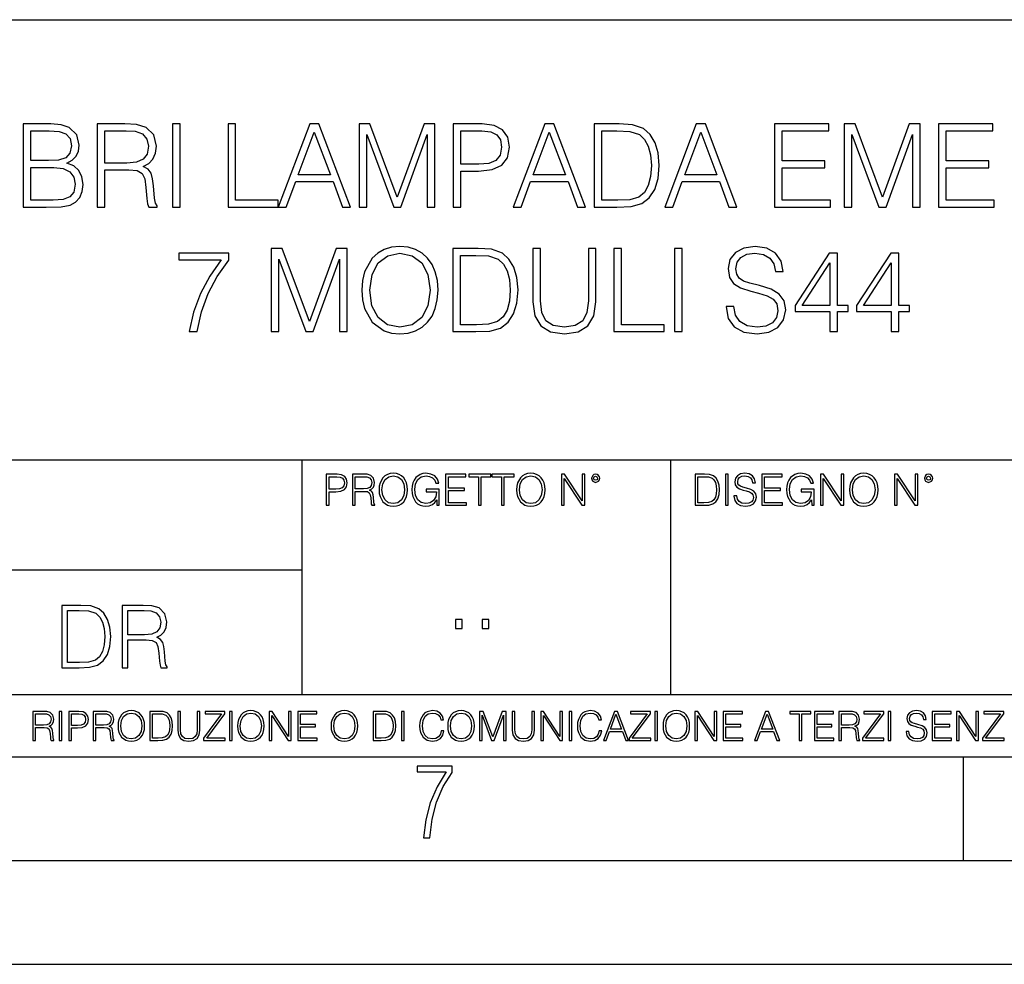
# Model space of a CAD drawing. Extents: x 0 to 420, y 0 to 297.
# Drawn here: x 316 to 364, y 0 to 46 of the extents above; entities that cross this region are included whole.
import ezdxf

# ---------------------------------------------------------------- set-up
doc = ezdxf.new("R2010")
doc.units = 0
doc.layers.get('0').update_dxf_attribs({"linetype": 'CONTINUOUS'})

msp = doc.modelspace()

# ---------------------------------------------------------------- linework, layer by layer
at = {"color": 7}
for p, q in [((234.999802, 45.500252), (410, 45.500252)), ((254.999802, 24.300249), (410, 24.300249)), ((329.999786, 13.00025), (329.999786, 24.300249)), ((347.77301, 13.00025), (347.77301, 24.300249)), ((234.999802, 19.00025), (329.999786, 19.00025)), ((234.999802, 13.00025), (410, 13.00025)), ((25.000401, 9.99976), (410, 9.99976)), ((234.999802, 10.00025), (410, 10.00025)), ((361.875, 4.99976), (361.875, 9.99976)), ((267.5, 4.99976), (415, 4.99976)), ((0, 0), (420, 0)), ((0, 0), (420, 0))]:
    msp.add_line(p, q, dxfattribs=at)
for points in [[(316.565491, 36.476517), (317.672577, 36.476517), (318.390228, 36.487644), (318.824158, 36.565529), (319.085632, 36.715736), (319.285919, 36.943832), (319.408325, 37.221996), (319.45282, 37.555794), (319.397186, 37.928532), (319.241425, 38.234512), (318.996643, 38.457047), (318.67395, 38.590565), (318.924316, 38.729645), (319.113464, 38.929924), (319.224731, 39.169144), (319.269226, 39.452873), (319.141296, 39.959133), (318.785217, 40.315182), (318.395813, 40.443138), (317.889526, 40.476517), (316.565491, 40.476517)], [(320.125977, 36.476517), (320.493164, 36.476517), (320.493164, 38.267895), (321.661438, 38.267895), (322.056458, 38.228951), (322.295654, 38.095432), (322.41806, 37.833958), (322.479248, 37.41671), (322.523743, 36.888199), (322.557129, 36.637852), (322.612762, 36.476517), (323.01889, 36.476517), (323.01889, 36.53215), (322.935425, 36.660107), (322.89093, 36.899326), (322.840851, 37.50016), (322.80191, 37.83952), (322.729614, 38.100994), (322.584961, 38.295712), (322.340179, 38.42923), (322.612762, 38.573875), (322.818604, 38.785278), (322.94101, 39.069008), (322.985504, 39.413929), (322.857544, 39.948006), (322.495941, 40.315182), (322.028625, 40.454262), (321.461182, 40.476517), (320.125977, 40.476517)], [(323.753235, 36.476517), (324.120422, 36.476517), (324.120422, 40.476517), (323.753235, 40.476517)], [(326.434753, 36.476517), (328.854767, 36.476517), (328.854767, 36.804749), (326.80191, 36.804749), (326.80191, 40.476517), (326.434753, 40.476517)], [(328.854767, 36.476517), (329.238647, 36.476517), (329.694824, 37.700439), (331.497345, 37.700439), (331.947968, 36.476517), (332.331818, 36.476517), (330.813049, 40.476517), (330.373535, 40.476517)], [(332.749084, 36.476517), (333.116241, 36.476517), (333.116241, 39.964695), (334.41806, 36.476517), (334.757416, 36.476517), (336.031403, 39.964695), (336.031403, 36.476517), (336.39859, 36.476517), (336.39859, 40.476517), (335.881195, 40.476517), (334.584961, 36.95496), (333.266449, 40.476517), (332.749084, 40.476517)], [(337.288696, 36.476517), (337.655884, 36.476517), (337.655884, 38.212261), (338.50708, 38.212261), (339.157959, 38.279018), (339.625305, 38.490425), (339.903442, 38.846474), (339.998016, 39.352734), (339.914581, 39.842304), (339.664246, 40.192791), (339.258118, 40.404194), (338.685089, 40.476517), (337.288696, 40.476517)], [(340.176056, 36.476517), (340.559906, 36.476517), (341.016113, 37.700439), (342.818604, 37.700439), (343.269226, 36.476517), (343.653107, 36.476517), (342.134338, 40.476517), (341.694824, 40.476517)], [(345.016113, 40.476517), (344.075928, 40.476517), (344.075928, 36.476517), (345.177429, 36.476517), (345.856171, 36.504333), (346.373535, 36.648979), (346.729614, 36.927143), (346.996643, 37.327698), (347.157959, 37.845085), (347.213593, 38.484863), (347.157959, 39.080132), (347.013336, 39.575264), (346.774109, 39.970257), (346.457001, 40.259548), (345.928497, 40.443138), (345.288696, 40.476517)], [(347.480652, 36.476517), (347.864502, 36.476517), (348.320709, 37.700439), (350.123199, 37.700439), (350.573822, 36.476517), (350.957703, 36.476517), (349.438904, 40.476517), (348.99942, 40.476517)], [(352.771332, 36.476517), (355.458405, 36.476517), (355.458405, 36.804749), (353.138489, 36.804749), (353.138489, 38.368034), (355.19693, 38.368034), (355.19693, 38.696266), (353.138489, 38.696266), (353.138489, 40.148285), (355.391632, 40.148285), (355.391632, 40.476517), (352.771332, 40.476517)], [(356.131561, 36.476517), (356.498718, 36.476517), (356.498718, 39.964695), (357.800537, 36.476517), (358.139893, 36.476517), (359.413879, 39.964695), (359.413879, 36.476517), (359.781067, 36.476517), (359.781067, 40.476517), (359.263672, 40.476517), (357.967438, 36.95496), (356.648926, 40.476517), (356.131561, 40.476517)], [(360.671204, 36.476517), (363.358246, 36.476517), (363.358246, 36.804749), (361.038361, 36.804749), (361.038361, 38.368034), (363.096771, 38.368034), (363.096771, 38.696266), (361.038361, 38.696266), (361.038361, 40.148285), (363.291504, 40.148285), (363.291504, 40.476517), (360.671204, 40.476517)], [(317.822784, 40.148285), (318.2901, 40.114902), (318.623901, 40.003639), (318.824158, 39.781105), (318.89093, 39.430618), (318.818604, 39.069008), (318.618347, 38.852039), (318.273407, 38.740772), (317.789398, 38.712955), (316.932648, 38.712955), (316.932648, 40.148285)], [(320.493164, 38.596127), (320.493164, 40.148285), (321.533508, 40.148285), (321.967438, 40.12603), (322.306793, 40.009201), (322.523743, 39.753288), (322.607208, 39.402802), (322.540436, 39.030064), (322.351288, 38.779716), (322.023071, 38.635071), (321.555756, 38.596127)], [(329.81723, 38.028671), (330.590515, 40.087086), (331.369385, 38.028671)], [(337.655884, 38.540493), (337.655884, 40.148285), (338.668396, 40.148285), (339.091217, 40.098213), (339.386078, 39.953568), (339.558533, 39.708782), (339.61972, 39.358295), (339.547394, 38.97443), (339.347107, 38.724083), (339.002197, 38.579437), (338.512634, 38.540493)], [(341.138489, 38.028671), (341.911804, 40.087086), (342.690643, 38.028671)], [(344.443085, 36.804749), (344.443085, 40.148285), (345.177429, 40.148285), (345.789398, 40.120468), (346.256714, 39.970257), (346.50708, 39.731037), (346.685089, 39.402802), (346.796356, 38.985558), (346.835297, 38.473736), (346.796356, 37.939659), (346.685089, 37.511288), (346.495941, 37.183052), (346.228912, 36.95496), (345.794983, 36.827003), (345.2164, 36.804749)], [(348.443085, 38.028671), (349.2164, 40.087086), (349.995239, 38.028671)], [(316.932648, 36.804749), (316.932648, 38.384724), (318.039764, 38.384724), (318.484802, 38.32909), (318.813049, 38.178883), (319.007751, 37.92297), (319.074524, 37.572483), (319.007751, 37.19418), (318.813049, 36.960522), (318.484802, 36.838131), (318.011932, 36.804749)], [(324.565491, 30.476517), (324.954895, 30.476517), (325.160736, 31.422276), (325.477844, 32.312401), (325.917358, 33.135765), (326.479248, 33.914627), (326.479248, 34.253986), (324.059235, 34.253986), (324.059235, 33.925751), (326.106506, 33.925751), (325.550171, 33.141331), (325.105133, 32.306835), (324.776886, 31.416712)], [(328.520966, 30.476517), (328.888153, 30.476517), (328.888153, 33.964695), (330.189972, 30.476517), (330.529327, 30.476517), (331.803314, 33.964695), (331.803314, 30.476517), (332.170471, 30.476517), (332.170471, 34.476517), (331.653107, 34.476517), (330.356842, 30.95496), (329.038361, 34.476517), (328.520966, 34.476517)], [(332.888153, 32.473736), (332.915955, 32.000854), (333.016113, 31.589172), (333.38327, 30.927143), (333.961853, 30.509897), (334.317902, 30.404194), (334.718475, 30.365252), (335.113464, 30.404194), (335.469513, 30.509897), (335.786621, 30.682358), (336.05365, 30.927143), (336.265076, 31.22756), (336.420837, 31.589172), (336.515411, 32.000854), (336.554352, 32.473736), (336.520966, 32.941051), (336.420837, 33.352734), (336.265076, 33.714348), (336.05365, 34.020329), (335.786621, 34.259548), (335.469513, 34.432011), (335.113464, 34.543278), (334.718475, 34.582218), (334.317902, 34.543278), (333.961853, 34.432011), (333.65033, 34.259548), (333.38327, 34.020329), (333.016113, 33.352734), (332.915955, 32.935486)], [(333.266449, 32.473736), (333.372162, 33.219215), (333.667023, 33.781105), (334.128754, 34.131592), (334.718475, 34.253986), (335.313751, 34.131592), (335.769928, 33.781105), (336.070343, 33.224777), (336.176056, 32.473736), (336.070343, 31.717129), (335.769928, 31.160801), (335.313751, 30.810314), (334.718475, 30.693485), (334.123199, 30.810314), (333.667023, 31.160801), (333.366577, 31.717129)], [(338.212219, 34.476517), (337.272003, 34.476517), (337.272003, 30.476517), (338.373535, 30.476517), (339.052277, 30.504333), (339.569641, 30.648979), (339.92569, 30.927143), (340.192749, 31.3277), (340.354065, 31.845085), (340.409698, 32.484863), (340.354065, 33.080132), (340.209442, 33.575264), (339.970215, 33.970257), (339.653107, 34.259548), (339.124603, 34.443138), (338.484802, 34.476517)], [(341.121796, 34.476517), (341.121796, 31.906281), (341.21637, 31.233124), (341.500122, 30.749117), (341.972992, 30.465389), (342.640594, 30.365252), (343.302612, 30.465389), (343.775482, 30.749117), (344.064789, 31.233124), (344.164917, 31.906281), (344.164917, 34.476517), (343.79776, 34.476517), (343.79776, 31.95635), (343.730988, 31.394459), (343.525146, 30.999466), (343.169098, 30.765808), (342.640594, 30.693485), (342.106506, 30.765808), (341.750458, 30.999466), (341.550171, 31.394459), (341.488983, 31.95635), (341.488983, 34.476517)], [(345.027222, 30.476517), (347.447266, 30.476517), (347.447266, 30.80475), (345.394409, 30.80475), (345.394409, 34.476517), (345.027222, 34.476517)], [(347.947968, 30.476517), (348.315125, 30.476517), (348.315125, 34.476517), (347.947968, 34.476517)], [(350.434753, 31.689312), (350.434753, 31.661495), (350.529327, 31.105167), (350.818604, 30.699047), (351.285919, 30.454264), (351.92569, 30.365252), (352.498718, 30.4487), (352.932648, 30.676794), (353.205261, 31.038408), (353.305389, 31.522413), (353.227509, 31.950787), (352.99942, 32.273457), (352.609985, 32.51268), (352.048096, 32.696266), (351.58078, 32.813095), (351.274811, 32.913235), (351.06897, 33.052315), (350.946564, 33.241467), (350.907623, 33.497379), (350.963257, 33.814487), (351.141266, 34.053707), (351.430573, 34.198353), (351.825562, 34.253986), (352.237244, 34.192791), (352.548798, 34.020329), (352.737946, 33.742165), (352.810272, 33.363861), (353.188568, 33.363861), (353.08844, 33.875683), (352.821381, 34.259548), (352.404144, 34.498772), (351.842255, 34.582218), (351.291504, 34.498772), (350.879791, 34.281803), (350.618317, 33.94244), (350.529327, 33.508507), (350.596069, 33.085697), (350.796356, 32.790844), (351.135712, 32.579437), (351.61972, 32.423664), (351.998016, 32.32909), (352.415283, 32.195572), (352.704559, 32.034237), (352.87146, 31.806141), (352.927094, 31.483471), (352.860321, 31.155237), (352.665619, 30.90489), (352.354065, 30.743555), (351.931274, 30.693485), (351.45282, 30.760244), (351.102325, 30.95496), (350.885376, 31.266502), (350.813049, 31.689312)], [(355.436127, 30.476517), (355.803314, 30.476517), (355.803314, 31.438965), (356.315125, 31.438965), (356.315125, 31.733818), (355.803314, 31.733818), (355.803314, 34.253986), (355.408325, 34.253986), (353.761597, 31.733818), (353.761597, 31.438965), (355.436127, 31.438965)], [(358.395813, 30.476517), (358.76297, 30.476517), (358.76297, 31.438965), (359.274811, 31.438965), (359.274811, 31.733818), (358.76297, 31.733818), (358.76297, 34.253986), (358.367981, 34.253986), (356.721252, 31.733818), (356.721252, 31.438965), (358.395813, 31.438965)], [(337.639191, 30.80475), (337.639191, 34.148285), (338.373535, 34.148285), (338.985504, 34.120468), (339.45282, 33.970257), (339.703186, 33.731037), (339.881195, 33.402802), (339.992462, 32.985558), (340.031403, 32.473736), (339.992462, 31.939659), (339.881195, 31.511288), (339.692047, 31.183054), (339.425018, 30.95496), (338.991058, 30.827003), (338.412476, 30.80475)], [(355.436127, 31.733818), (354.095398, 31.733818), (355.436127, 33.792233)], [(358.395813, 31.733818), (357.055054, 31.733818), (358.395813, 33.792233)], [(331.166687, 22.109638), (331.304382, 22.109638), (331.304382, 22.760542), (331.623566, 22.760542), (331.867645, 22.785578), (332.042908, 22.864853), (332.147217, 22.998373), (332.182678, 23.188219), (332.151398, 23.371807), (332.057495, 23.503241), (331.905212, 23.582518), (331.690338, 23.609638), (331.166687, 23.609638)], [(331.304382, 22.883631), (331.304382, 23.486551), (331.684082, 23.486551), (331.842621, 23.467775), (331.953186, 23.413532), (332.017853, 23.321739), (332.040802, 23.190306), (332.013702, 23.046356), (331.938599, 22.952475), (331.809235, 22.898233), (331.625641, 22.883631)], [(332.426758, 22.109638), (332.564453, 22.109638), (332.564453, 22.781404), (333.002563, 22.781404), (333.150696, 22.766802), (333.240387, 22.716732), (333.286285, 22.618679), (333.309235, 22.462212), (333.325928, 22.264019), (333.33844, 22.170139), (333.359314, 22.109638), (333.511597, 22.109638), (333.511597, 22.130501), (333.480316, 22.178484), (333.463623, 22.268192), (333.444855, 22.493505), (333.430237, 22.620766), (333.403137, 22.718817), (333.348877, 22.791836), (333.25708, 22.841906), (333.359314, 22.896147), (333.436493, 22.975424), (333.482391, 23.081821), (333.499084, 23.211168), (333.451111, 23.411446), (333.315491, 23.549137), (333.140259, 23.601294), (332.92746, 23.609638), (332.426758, 23.609638)], [(332.564453, 22.904491), (332.564453, 23.486551), (332.95459, 23.486551), (333.11731, 23.478205), (333.244568, 23.434395), (333.325928, 23.338428), (333.357239, 23.206995), (333.332184, 23.067219), (333.261261, 22.973337), (333.138184, 22.919096), (332.962921, 22.904491)], [(333.711884, 22.858595), (333.722321, 22.681265), (333.759857, 22.526884), (333.897552, 22.278624), (334.114532, 22.122156), (334.248047, 22.082518), (334.398254, 22.067913), (334.546387, 22.082518), (334.679901, 22.122156), (334.798798, 22.186829), (334.898956, 22.278624), (334.978241, 22.391279), (335.036652, 22.526884), (335.072113, 22.681265), (335.0867, 22.858595), (335.074188, 23.033838), (335.036652, 23.188219), (334.978241, 23.323824), (334.898956, 23.438568), (334.798798, 23.528275), (334.679901, 23.592949), (334.546387, 23.634672), (334.398254, 23.649277), (334.248047, 23.634672), (334.114532, 23.592949), (333.997711, 23.528275), (333.897552, 23.438568), (333.759857, 23.188219), (333.722321, 23.031752)], [(333.85376, 22.858595), (333.893402, 23.138149), (334.003967, 23.34886), (334.177124, 23.480291), (334.398254, 23.52619), (334.62149, 23.480291), (334.792542, 23.34886), (334.905212, 23.140236), (334.944855, 22.858595), (334.905212, 22.574867), (334.792542, 22.366245), (334.62149, 22.234812), (334.398254, 22.191002), (334.175018, 22.234812), (334.003967, 22.366245), (333.891296, 22.574867)], [(336.503265, 22.109638), (336.613831, 22.109638), (336.613831, 22.879457), (335.987976, 22.879457), (335.987976, 22.756371), (336.482391, 22.756371), (336.482391, 22.750111), (336.44693, 22.512281), (336.342621, 22.337038), (336.177826, 22.228554), (335.958771, 22.191002), (335.741791, 22.236898), (335.576965, 22.370417), (335.470581, 22.583212), (335.43512, 22.864853), (335.470581, 23.148581), (335.576965, 23.355118), (335.745972, 23.482378), (335.975433, 23.52619), (336.150696, 23.501154), (336.294647, 23.430222), (336.396851, 23.319653), (336.453186, 23.173616), (336.595062, 23.173616), (336.52829, 23.371807), (336.398956, 23.522017), (336.211182, 23.615896), (335.973358, 23.649277), (335.825226, 23.634672), (335.691711, 23.595034), (335.478912, 23.440653), (335.399658, 23.327997), (335.341248, 23.194479), (335.30368, 23.038012), (335.293243, 22.862768), (335.30368, 22.685438), (335.339142, 22.528971), (335.472656, 22.278624), (335.568634, 22.186829), (335.685455, 22.122156), (335.816895, 22.082518), (335.965027, 22.067913), (336.134003, 22.090862), (336.282135, 22.149277), (336.401031, 22.245243), (336.488647, 22.37459)], [(336.918427, 22.109638), (337.926086, 22.109638), (337.926086, 22.232725), (337.056122, 22.232725), (337.056122, 22.818956), (337.828033, 22.818956), (337.828033, 22.942045), (337.056122, 22.942045), (337.056122, 23.486551), (337.901031, 23.486551), (337.901031, 23.609638), (336.918427, 23.609638)], [(338.499786, 22.109638), (338.637482, 22.109638), (338.637482, 23.486551), (339.104797, 23.486551), (339.104797, 23.609638), (338.032471, 23.609638), (338.032471, 23.486551), (338.499786, 23.486551)], [(339.60965, 22.109638), (339.747345, 22.109638), (339.747345, 23.486551), (340.214661, 23.486551), (340.214661, 23.609638), (339.142334, 23.609638), (339.142334, 23.486551), (339.60965, 23.486551)], [(340.335663, 22.858595), (340.3461, 22.681265), (340.383667, 22.526884), (340.521332, 22.278624), (340.738312, 22.122156), (340.871826, 22.082518), (341.022034, 22.067913), (341.170166, 22.082518), (341.30368, 22.122156), (341.422607, 22.186829), (341.522736, 22.278624), (341.60202, 22.391279), (341.660431, 22.526884), (341.695892, 22.681265), (341.71051, 22.858595), (341.697968, 23.033838), (341.660431, 23.188219), (341.60202, 23.323824), (341.522736, 23.438568), (341.422607, 23.528275), (341.30368, 23.592949), (341.170166, 23.634672), (341.022034, 23.649277), (340.871826, 23.634672), (340.738312, 23.592949), (340.62149, 23.528275), (340.521332, 23.438568), (340.383667, 23.188219), (340.3461, 23.031752)], [(340.477539, 22.858595), (340.517181, 23.138149), (340.627747, 23.34886), (340.800903, 23.480291), (341.022034, 23.52619), (341.24527, 23.480291), (341.416321, 23.34886), (341.528992, 23.140236), (341.568634, 22.858595), (341.528992, 22.574867), (341.416321, 22.366245), (341.24527, 22.234812), (341.022034, 22.191002), (340.798798, 22.234812), (340.627747, 22.366245), (340.515076, 22.574867)], [(342.50119, 22.109638), (342.638855, 22.109638), (342.638855, 23.396843), (343.481689, 22.109638), (343.634003, 22.109638), (343.634003, 23.609638), (343.496307, 23.609638), (343.496307, 22.322433), (342.653473, 23.609638), (342.50119, 23.609638)], [(343.949036, 23.411446), (343.963623, 23.334255), (344.005341, 23.271669), (344.145142, 23.21534), (344.284912, 23.271669), (344.32663, 23.334255), (344.343323, 23.411446), (344.32663, 23.486551), (344.284912, 23.551224), (344.220215, 23.592949), (344.145142, 23.609638), (344.067932, 23.592949), (344.005341, 23.551224)], [(344.044983, 23.413532), (344.074188, 23.484465), (344.145142, 23.515759), (344.213959, 23.484465), (344.24527, 23.413532), (344.216064, 23.3426), (344.145142, 23.313393), (344.072113, 23.340515)], [(349.29248, 23.609638), (348.939911, 23.609638), (348.939911, 22.109638), (349.352997, 22.109638), (349.607513, 22.12007), (349.801514, 22.174311), (349.935028, 22.278624), (350.035187, 22.428831), (350.095673, 22.62285), (350.116547, 22.862768), (350.095673, 23.085995), (350.041443, 23.271669), (349.951721, 23.41979), (349.832825, 23.528275), (349.634613, 23.59712), (349.394714, 23.609638)], [(349.077606, 22.232725), (349.077606, 23.486551), (349.352997, 23.486551), (349.582458, 23.47612), (349.757721, 23.41979), (349.851593, 23.330084), (349.918365, 23.206995), (349.960083, 23.050528), (349.97467, 22.858595), (349.960083, 22.658318), (349.918365, 22.497677), (349.847412, 22.37459), (349.747284, 22.289055), (349.584564, 22.24107), (349.367584, 22.232725)], [(350.404449, 22.109638), (350.542145, 22.109638), (350.542145, 23.609638), (350.404449, 23.609638)], [(350.81543, 22.564436), (350.81543, 22.554005), (350.850891, 22.345383), (350.959381, 22.193087), (351.134613, 22.101294), (351.374542, 22.067913), (351.589417, 22.099207), (351.752136, 22.184742), (351.85437, 22.320347), (351.891937, 22.50185), (351.862732, 22.662489), (351.777191, 22.783491), (351.631134, 22.873199), (351.420441, 22.942045), (351.245209, 22.985855), (351.130463, 23.023407), (351.053253, 23.075563), (351.007355, 23.146496), (350.992767, 23.242462), (351.013611, 23.361376), (351.080383, 23.451084), (351.188873, 23.505327), (351.336975, 23.52619), (351.491364, 23.503241), (351.608185, 23.438568), (351.679138, 23.334255), (351.706238, 23.192392), (351.848114, 23.192392), (351.810577, 23.384325), (351.710419, 23.528275), (351.553955, 23.617983), (351.343262, 23.649277), (351.136719, 23.617983), (350.98233, 23.536619), (350.884277, 23.409361), (350.850891, 23.246634), (350.875946, 23.088081), (350.95105, 22.97751), (351.078308, 22.898233), (351.259796, 22.839819), (351.401672, 22.804354), (351.558136, 22.754284), (351.666626, 22.693783), (351.729187, 22.608248), (351.750061, 22.487246), (351.725037, 22.364159), (351.652008, 22.270279), (351.535187, 22.209778), (351.376617, 22.191002), (351.197205, 22.216036), (351.065765, 22.289055), (350.984406, 22.405884), (350.957306, 22.564436)], [(352.15271, 22.109638), (353.160339, 22.109638), (353.160339, 22.232725), (352.290405, 22.232725), (352.290405, 22.818956), (353.062286, 22.818956), (353.062286, 22.942045), (352.290405, 22.942045), (352.290405, 23.486551), (353.135315, 23.486551), (353.135315, 23.609638), (352.15271, 23.609638)], [(354.562286, 22.109638), (354.672882, 22.109638), (354.672882, 22.879457), (354.046997, 22.879457), (354.046997, 22.756371), (354.541443, 22.756371), (354.541443, 22.750111), (354.505981, 22.512281), (354.401672, 22.337038), (354.236847, 22.228554), (354.017792, 22.191002), (353.800812, 22.236898), (353.636017, 22.370417), (353.529602, 22.583212), (353.494141, 22.864853), (353.529602, 23.148581), (353.636017, 23.355118), (353.804993, 23.482378), (354.034485, 23.52619), (354.209717, 23.501154), (354.353668, 23.430222), (354.455902, 23.319653), (354.512238, 23.173616), (354.654083, 23.173616), (354.587341, 23.371807), (354.457977, 23.522017), (354.270233, 23.615896), (354.03241, 23.649277), (353.884277, 23.634672), (353.750763, 23.595034), (353.537964, 23.440653), (353.458679, 23.327997), (353.400269, 23.194479), (353.362732, 23.038012), (353.352295, 22.862768), (353.362732, 22.685438), (353.398193, 22.528971), (353.531708, 22.278624), (353.627655, 22.186829), (353.744507, 22.122156), (353.875916, 22.082518), (354.024048, 22.067913), (354.193024, 22.090862), (354.341156, 22.149277), (354.460083, 22.245243), (354.547699, 22.37459)], [(354.977448, 22.109638), (355.115143, 22.109638), (355.115143, 23.396843), (355.957977, 22.109638), (356.110291, 22.109638), (356.110291, 23.609638), (355.972595, 23.609638), (355.972595, 22.322433), (355.129761, 23.609638), (354.977448, 23.609638)], [(356.3815, 22.858595), (356.391937, 22.681265), (356.429474, 22.526884), (356.567169, 22.278624), (356.784149, 22.122156), (356.917664, 22.082518), (357.067871, 22.067913), (357.215973, 22.082518), (357.349518, 22.122156), (357.468414, 22.186829), (357.568573, 22.278624), (357.647827, 22.391279), (357.706238, 22.526884), (357.74173, 22.681265), (357.756317, 22.858595), (357.743805, 23.033838), (357.706238, 23.188219), (357.647827, 23.323824), (357.568573, 23.438568), (357.468414, 23.528275), (357.349518, 23.592949), (357.215973, 23.634672), (357.067871, 23.649277), (356.917664, 23.634672), (356.784149, 23.592949), (356.667297, 23.528275), (356.567169, 23.438568), (356.429474, 23.188219), (356.391937, 23.031752)], [(356.523346, 22.858595), (356.562988, 23.138149), (356.673553, 23.34886), (356.84671, 23.480291), (357.067871, 23.52619), (357.291077, 23.480291), (357.462158, 23.34886), (357.574829, 23.140236), (357.614441, 22.858595), (357.574829, 22.574867), (357.462158, 22.366245), (357.291077, 22.234812), (357.067871, 22.191002), (356.844635, 22.234812), (356.673553, 22.366245), (356.560913, 22.574867)], [(358.546997, 22.109638), (358.684692, 22.109638), (358.684692, 23.396843), (359.527527, 22.109638), (359.67981, 22.109638), (359.67981, 23.609638), (359.542145, 23.609638), (359.542145, 22.322433), (358.69931, 23.609638), (358.546997, 23.609638)], [(359.994843, 23.411446), (360.00946, 23.334255), (360.051178, 23.271669), (360.190948, 23.21534), (360.330719, 23.271669), (360.372467, 23.334255), (360.38913, 23.411446), (360.372467, 23.486551), (360.330719, 23.551224), (360.266052, 23.592949), (360.190948, 23.609638), (360.11377, 23.592949), (360.051178, 23.551224)], [(360.09082, 23.413532), (360.120026, 23.484465), (360.190948, 23.515759), (360.259796, 23.484465), (360.291077, 23.413532), (360.261871, 23.3426), (360.190948, 23.313393), (360.11792, 23.340515)], [(319.134583, 17.285646), (318.429443, 17.285646), (318.429443, 14.285647), (319.255585, 14.285647), (319.764618, 14.30651), (320.152679, 14.414993), (320.419708, 14.623617), (320.619995, 14.924034), (320.740997, 15.312073), (320.782715, 15.791906), (320.740997, 16.238359), (320.632507, 16.609709), (320.453094, 16.905952), (320.21524, 17.122921), (319.818878, 17.260612), (319.33905, 17.285646)], [(321.337646, 14.285647), (321.613037, 14.285647), (321.613037, 15.62918), (322.489258, 15.62918), (322.785492, 15.599973), (322.964905, 15.499834), (323.056702, 15.303728), (323.1026, 14.990793), (323.135986, 14.59441), (323.161011, 14.406649), (323.202728, 14.285647), (323.507324, 14.285647), (323.507324, 14.327372), (323.444733, 14.423339), (323.411346, 14.602755), (323.37381, 15.05338), (323.344604, 15.3079), (323.290344, 15.504006), (323.181885, 15.650043), (322.998291, 15.750181), (323.202728, 15.858665), (323.357117, 16.01722), (323.448914, 16.230015), (323.4823, 16.488707), (323.386322, 16.889263), (323.115112, 17.164646), (322.764618, 17.268957), (322.33905, 17.285646), (321.337646, 17.285646)], [(318.704834, 14.531822), (318.704834, 17.039473), (319.255585, 17.039473), (319.714569, 17.01861), (320.065033, 16.905952), (320.252808, 16.726538), (320.386322, 16.480362), (320.469788, 16.167427), (320.498993, 15.783561), (320.469788, 15.383005), (320.386322, 15.061726), (320.244446, 14.81555), (320.044189, 14.644479), (319.718719, 14.548512), (319.28479, 14.531822)], [(321.613037, 15.875355), (321.613037, 17.039473), (322.39328, 17.039473), (322.718719, 17.022781), (322.973236, 16.93516), (323.135986, 16.743227), (323.198547, 16.480362), (323.148499, 16.200808), (323.006622, 16.013046), (322.760468, 15.904562), (322.409973, 15.875355)], [(337.388153, 16.170408), (337.709442, 16.170408), (337.709442, 16.603649), (337.388153, 16.603649)], [(338.683014, 16.170408), (339.004303, 16.170408), (339.004303, 16.603649), (338.683014, 16.603649)], [(317.036041, 10.781829), (317.164551, 10.781829), (317.164551, 11.408811), (317.573456, 11.408811), (317.7117, 11.395181), (317.795441, 11.348449), (317.838257, 11.256933), (317.85968, 11.110897), (317.875275, 10.925918), (317.886963, 10.838296), (317.906433, 10.781829), (318.048553, 10.781829), (318.048553, 10.8013), (318.019348, 10.846085), (318.003784, 10.929812), (317.986267, 11.140104), (317.972626, 11.258881), (317.947327, 11.350396), (317.896667, 11.418547), (317.811005, 11.465278), (317.906433, 11.515904), (317.978455, 11.589895), (318.021301, 11.6892), (318.036865, 11.809923), (317.992096, 11.99685), (317.86554, 12.125361), (317.701965, 12.17404), (317.503357, 12.181828), (317.036041, 12.181828)], [(317.164551, 11.523693), (317.164551, 12.066947), (317.528687, 12.066947), (317.680542, 12.059158), (317.799316, 12.018269), (317.875275, 11.928699), (317.90448, 11.806029), (317.881104, 11.67557), (317.814911, 11.587949), (317.700012, 11.537323), (317.536469, 11.523693)], [(318.305573, 10.781829), (318.434082, 10.781829), (318.434082, 12.181828), (318.305573, 12.181828)], [(318.757324, 10.781829), (318.885834, 10.781829), (318.885834, 11.389339), (319.183746, 11.389339), (319.41156, 11.412705), (319.575134, 11.486697), (319.672485, 11.611315), (319.705566, 11.788505), (319.676392, 11.959854), (319.588745, 12.082524), (319.446594, 12.156516), (319.246063, 12.181828), (318.757324, 12.181828)], [(318.885834, 11.504221), (318.885834, 12.066947), (319.240204, 12.066947), (319.388184, 12.049423), (319.491394, 11.998796), (319.551758, 11.913122), (319.573181, 11.790452), (319.547852, 11.656098), (319.477783, 11.568477), (319.357056, 11.517851), (319.185699, 11.504221)], [(319.933411, 10.781829), (320.06192, 10.781829), (320.06192, 11.408811), (320.470825, 11.408811), (320.60907, 11.395181), (320.69278, 11.348449), (320.735626, 11.256933), (320.75705, 11.110897), (320.772614, 10.925918), (320.784302, 10.838296), (320.803772, 10.781829), (320.945923, 10.781829), (320.945923, 10.8013), (320.916718, 10.846085), (320.901123, 10.929812), (320.883606, 11.140104), (320.869995, 11.258881), (320.844666, 11.350396), (320.794037, 11.418547), (320.708374, 11.465278), (320.803772, 11.515904), (320.875824, 11.589895), (320.91864, 11.6892), (320.934235, 11.809923), (320.889465, 11.99685), (320.762878, 12.125361), (320.599304, 12.17404), (320.400696, 12.181828), (319.933411, 12.181828)], [(320.06192, 11.523693), (320.06192, 12.066947), (320.426025, 12.066947), (320.577911, 12.059158), (320.696686, 12.018269), (320.772614, 11.928699), (320.801819, 11.806029), (320.778442, 11.67557), (320.71225, 11.587949), (320.597382, 11.537323), (320.433807, 11.523693)], [(321.132843, 11.480855), (321.142578, 11.315348), (321.177612, 11.171259), (321.306152, 10.939548), (321.508636, 10.793511), (321.63324, 10.756516), (321.773438, 10.742886), (321.911682, 10.756516), (322.036316, 10.793511), (322.147308, 10.853873), (322.240784, 10.939548), (322.314758, 11.044694), (322.369263, 11.171259), (322.402374, 11.315348), (322.416016, 11.480855), (322.404327, 11.644416), (322.369263, 11.788505), (322.314758, 11.91507), (322.240784, 12.022162), (322.147308, 12.10589), (322.036316, 12.166252), (321.911682, 12.205194), (321.773438, 12.218824), (321.63324, 12.205194), (321.508636, 12.166252), (321.399597, 12.10589), (321.306152, 12.022162), (321.177612, 11.788505), (321.142578, 11.642468)], [(321.265259, 11.480855), (321.302246, 11.741774), (321.405457, 11.938436), (321.567047, 12.061106), (321.773438, 12.103943), (321.981812, 12.061106), (322.141479, 11.938436), (322.246613, 11.74372), (322.2836, 11.480855), (322.246613, 11.216043), (322.141479, 11.021328), (321.981812, 10.898658), (321.773438, 10.857768), (321.565125, 10.898658), (321.405457, 11.021328), (321.300293, 11.216043)], [(322.996277, 12.181828), (322.667175, 12.181828), (322.667175, 10.781829), (323.052734, 10.781829), (323.290283, 10.791565), (323.471375, 10.842191), (323.595978, 10.939548), (323.689453, 11.079742), (323.745911, 11.260827), (323.765381, 11.48475), (323.745911, 11.693094), (323.695282, 11.866391), (323.611572, 12.004639), (323.50058, 12.10589), (323.315582, 12.170146), (323.091675, 12.181828)], [(322.795715, 10.89671), (322.795715, 12.066947), (323.052734, 12.066947), (323.266907, 12.057211), (323.430481, 12.004639), (323.518097, 11.920911), (323.580414, 11.806029), (323.619354, 11.659993), (323.632996, 11.480855), (323.619354, 11.293929), (323.580414, 11.143998), (323.514221, 11.029117), (323.420746, 10.949284), (323.26886, 10.904499), (323.066345, 10.89671)], [(324.014618, 12.181828), (324.014618, 11.282246), (324.047729, 11.046641), (324.147034, 10.877239), (324.312531, 10.777935), (324.546204, 10.742886), (324.777893, 10.777935), (324.94342, 10.877239), (325.044678, 11.046641), (325.079712, 11.282246), (325.079712, 12.181828), (324.951202, 12.181828), (324.951202, 11.29977), (324.927826, 11.103108), (324.855774, 10.964861), (324.731171, 10.88308), (324.546204, 10.857768), (324.359253, 10.88308), (324.23465, 10.964861), (324.164551, 11.103108), (324.143127, 11.29977), (324.143127, 12.181828)], [(325.25885, 10.781829), (326.298615, 10.781829), (326.298615, 10.89671), (325.410736, 10.89671), (326.285004, 12.070842), (326.285004, 12.181828), (325.325043, 12.181828), (325.325043, 12.066947), (326.125336, 12.066947), (325.25885, 10.900605)], [(326.499176, 10.781829), (326.627686, 10.781829), (326.627686, 12.181828), (326.499176, 12.181828)], [(326.890564, 11.480855), (326.900299, 11.315348), (326.935333, 11.171259), (327.063843, 10.939548), (327.266357, 10.793511), (327.390961, 10.756516), (327.531158, 10.742886), (327.669403, 10.756516), (327.794037, 10.793511), (327.905029, 10.853873), (327.998474, 10.939548), (328.072479, 11.044694), (328.126984, 11.171259), (328.160095, 11.315348), (328.173706, 11.480855), (328.162048, 11.644416), (328.126984, 11.788505), (328.072479, 11.91507), (327.998474, 12.022162), (327.905029, 12.10589), (327.794037, 12.166252), (327.669403, 12.205194), (327.531158, 12.218824), (327.390961, 12.205194), (327.266357, 12.166252), (327.157318, 12.10589), (327.063843, 12.022162), (326.935333, 11.788505), (326.900299, 11.642468)], [(327.022949, 11.480855), (327.059937, 11.741774), (327.163147, 11.938436), (327.324768, 12.061106), (327.531158, 12.103943), (327.739502, 12.061106), (327.89917, 11.938436), (328.004333, 11.74372), (328.041321, 11.480855), (328.004333, 11.216043), (327.89917, 11.021328), (327.739502, 10.898658), (327.531158, 10.857768), (327.322815, 10.898658), (327.163147, 11.021328), (327.058014, 11.216043)], [(328.424896, 10.781829), (328.553406, 10.781829), (328.553406, 11.98322), (329.340057, 10.781829), (329.482208, 10.781829), (329.482208, 12.181828), (329.353699, 12.181828), (329.353699, 10.980438), (328.567047, 12.181828), (328.424896, 12.181828)], [(329.795715, 10.781829), (330.736176, 10.781829), (330.736176, 10.89671), (329.924225, 10.89671), (329.924225, 11.443859), (330.644653, 11.443859), (330.644653, 11.558742), (329.924225, 11.558742), (329.924225, 12.066947), (330.712799, 12.066947), (330.712799, 12.181828), (329.795715, 12.181828)], [(331.400146, 11.480855), (331.409882, 11.315348), (331.444946, 11.171259), (331.573456, 10.939548), (331.77594, 10.793511), (331.900574, 10.756516), (332.040771, 10.742886), (332.179016, 10.756516), (332.303619, 10.793511), (332.414612, 10.853873), (332.508087, 10.939548), (332.582062, 11.044694), (332.636597, 11.171259), (332.669678, 11.315348), (332.683319, 11.480855), (332.671631, 11.644416), (332.636597, 11.788505), (332.582062, 11.91507), (332.508087, 12.022162), (332.414612, 12.10589), (332.303619, 12.166252), (332.179016, 12.205194), (332.040771, 12.218824), (331.900574, 12.205194), (331.77594, 12.166252), (331.666901, 12.10589), (331.573456, 12.022162), (331.444946, 11.788505), (331.409882, 11.642468)], [(331.532562, 11.480855), (331.56955, 11.741774), (331.67276, 11.938436), (331.834351, 12.061106), (332.040771, 12.103943), (332.249115, 12.061106), (332.408783, 11.938436), (332.513916, 11.74372), (332.550903, 11.480855), (332.513916, 11.216043), (332.408783, 11.021328), (332.249115, 10.898658), (332.040771, 10.857768), (331.832428, 10.898658), (331.67276, 11.021328), (331.567596, 11.216043)], [(333.750366, 12.181828), (333.421295, 12.181828), (333.421295, 10.781829), (333.806824, 10.781829), (334.044373, 10.791565), (334.225464, 10.842191), (334.350098, 10.939548), (334.443542, 11.079742), (334.5, 11.260827), (334.51947, 11.48475), (334.5, 11.693094), (334.449402, 11.866391), (334.365662, 12.004639), (334.254669, 12.10589), (334.069702, 12.170146), (333.845764, 12.181828)], [(333.549805, 10.89671), (333.549805, 12.066947), (333.806824, 12.066947), (334.020996, 12.057211), (334.18457, 12.004639), (334.272186, 11.920911), (334.334503, 11.806029), (334.373444, 11.659993), (334.387085, 11.480855), (334.373444, 11.293929), (334.334503, 11.143998), (334.268311, 11.029117), (334.174835, 10.949284), (334.022949, 10.904499), (333.820465, 10.89671)], [(334.788177, 10.781829), (334.916687, 10.781829), (334.916687, 12.181828), (334.788177, 12.181828)], [(336.708069, 11.239408), (336.669128, 11.077795), (336.581512, 10.957072), (336.45105, 10.88308), (336.2836, 10.857768), (336.081085, 10.898658), (335.929199, 11.019381), (335.831848, 11.21799), (335.798767, 11.486697), (335.831848, 11.751509), (335.927277, 11.944277), (336.077209, 12.063053), (336.279694, 12.103943), (336.439362, 12.080577), (336.565918, 12.014374), (336.653564, 11.909228), (336.694458, 11.772927), (336.821014, 11.772927), (336.774292, 11.955959), (336.6633, 12.096154), (336.49585, 12.185723), (336.279694, 12.218824), (336.026581, 12.168199), (335.921417, 12.107838), (335.831848, 12.02411), (335.709167, 11.794346), (335.676086, 11.64831), (335.666351, 11.48475), (335.676086, 11.317295), (335.709167, 11.171259), (335.829895, 10.937601), (336.022675, 10.791565), (336.275818, 10.742886), (336.499725, 10.777935), (336.671082, 10.873344), (336.783997, 11.029117), (336.834656, 11.239408)], [(337.021576, 11.480855), (337.031311, 11.315348), (337.066345, 11.171259), (337.194855, 10.939548), (337.397369, 10.793511), (337.521973, 10.756516), (337.66217, 10.742886), (337.800415, 10.756516), (337.925049, 10.793511), (338.036041, 10.853873), (338.129486, 10.939548), (338.203491, 11.044694), (338.257996, 11.171259), (338.291107, 11.315348), (338.304749, 11.480855), (338.29306, 11.644416), (338.257996, 11.788505), (338.203491, 11.91507), (338.129486, 12.022162), (338.036041, 12.10589), (337.925049, 12.166252), (337.800415, 12.205194), (337.66217, 12.218824), (337.521973, 12.205194), (337.397369, 12.166252), (337.28833, 12.10589), (337.194855, 12.022162), (337.066345, 11.788505), (337.031311, 11.642468)], [(337.153961, 11.480855), (337.190979, 11.741774), (337.294159, 11.938436), (337.45578, 12.061106), (337.66217, 12.103943), (337.870514, 12.061106), (338.030182, 11.938436), (338.135345, 11.74372), (338.172333, 11.480855), (338.135345, 11.216043), (338.030182, 11.021328), (337.870514, 10.898658), (337.66217, 10.857768), (337.453827, 10.898658), (337.294159, 11.021328), (337.189026, 11.216043)], [(338.553955, 10.781829), (338.682495, 10.781829), (338.682495, 12.002691), (339.138123, 10.781829), (339.256897, 10.781829), (339.702789, 12.002691), (339.702789, 10.781829), (339.831299, 10.781829), (339.831299, 12.181828), (339.650208, 12.181828), (339.196533, 10.949284), (338.735046, 12.181828), (338.553955, 12.181828)], [(340.133118, 12.181828), (340.133118, 11.282246), (340.166199, 11.046641), (340.265503, 10.877239), (340.43103, 10.777935), (340.664673, 10.742886), (340.896393, 10.777935), (341.06189, 10.877239), (341.163147, 11.046641), (341.198212, 11.282246), (341.198212, 12.181828), (341.069702, 12.181828), (341.069702, 11.29977), (341.046326, 11.103108), (340.974274, 10.964861), (340.84967, 10.88308), (340.664673, 10.857768), (340.477753, 10.88308), (340.353149, 10.964861), (340.283051, 11.103108), (340.261627, 11.29977), (340.261627, 12.181828)], [(341.5, 10.781829), (341.62854, 10.781829), (341.62854, 11.98322), (342.415161, 10.781829), (342.557312, 10.781829), (342.557312, 12.181828), (342.428802, 12.181828), (342.428802, 10.980438), (341.642151, 12.181828), (341.5, 12.181828)], [(342.880554, 10.781829), (343.009064, 10.781829), (343.009064, 12.181828), (342.880554, 12.181828)], [(344.31366, 11.239408), (344.274689, 11.077795), (344.187073, 10.957072), (344.05661, 10.88308), (343.88916, 10.857768), (343.686646, 10.898658), (343.53479, 11.019381), (343.437439, 11.21799), (343.404327, 11.486697), (343.437439, 11.751509), (343.532837, 11.944277), (343.68277, 12.063053), (343.885254, 12.103943), (344.044922, 12.080577), (344.171509, 12.014374), (344.259125, 11.909228), (344.300018, 11.772927), (344.426575, 11.772927), (344.379852, 11.955959), (344.26886, 12.096154), (344.10141, 12.185723), (343.885254, 12.218824), (343.632141, 12.168199), (343.526978, 12.107838), (343.437439, 12.02411), (343.314758, 11.794346), (343.281647, 11.64831), (343.271912, 11.48475), (343.281647, 11.317295), (343.314758, 11.171259), (343.435486, 10.937601), (343.628235, 10.791565), (343.881378, 10.742886), (344.105286, 10.777935), (344.276642, 10.873344), (344.389587, 11.029117), (344.440216, 11.239408)], [(344.521973, 10.781829), (344.656342, 10.781829), (344.81601, 11.210201), (345.446899, 11.210201), (345.604614, 10.781829), (345.738953, 10.781829), (345.207397, 12.181828), (345.053558, 12.181828)], [(344.858826, 11.325084), (345.129517, 12.045528), (345.4021, 11.325084)], [(345.764282, 10.781829), (346.804047, 10.781829), (346.804047, 10.89671), (345.916138, 10.89671), (346.790405, 12.070842), (346.790405, 12.181828), (345.830475, 12.181828), (345.830475, 12.066947), (346.630737, 12.066947), (345.764282, 10.900605)], [(347.004578, 10.781829), (347.133118, 10.781829), (347.133118, 12.181828), (347.004578, 12.181828)], [(347.395966, 11.480855), (347.405701, 11.315348), (347.440765, 11.171259), (347.569275, 10.939548), (347.771759, 10.793511), (347.896393, 10.756516), (348.036591, 10.742886), (348.174835, 10.756516), (348.299438, 10.793511), (348.410431, 10.853873), (348.503906, 10.939548), (348.577881, 11.044694), (348.632416, 11.171259), (348.665527, 11.315348), (348.679138, 11.480855), (348.66745, 11.644416), (348.632416, 11.788505), (348.577881, 11.91507), (348.503906, 12.022162), (348.410431, 12.10589), (348.299438, 12.166252), (348.174835, 12.205194), (348.036591, 12.218824), (347.896393, 12.205194), (347.771759, 12.166252), (347.66272, 12.10589), (347.569275, 12.022162), (347.440765, 11.788505), (347.405701, 11.642468)], [(347.528381, 11.480855), (347.565369, 11.741774), (347.668579, 11.938436), (347.8302, 12.061106), (348.036591, 12.103943), (348.244934, 12.061106), (348.404602, 11.938436), (348.509735, 11.74372), (348.546753, 11.480855), (348.509735, 11.216043), (348.404602, 11.021328), (348.244934, 10.898658), (348.036591, 10.857768), (347.828247, 10.898658), (347.668579, 11.021328), (347.563416, 11.216043)], [(348.930328, 10.781829), (349.058838, 10.781829), (349.058838, 11.98322), (349.84549, 10.781829), (349.98761, 10.781829), (349.98761, 12.181828), (349.859131, 12.181828), (349.859131, 10.980438), (349.072449, 12.181828), (348.930328, 12.181828)], [(350.301117, 10.781829), (351.241577, 10.781829), (351.241577, 10.89671), (350.429626, 10.89671), (350.429626, 11.443859), (351.150085, 11.443859), (351.150085, 11.558742), (350.429626, 11.558742), (350.429626, 12.066947), (351.218231, 12.066947), (351.218231, 12.181828), (350.301117, 12.181828)], [(351.800415, 10.781829), (351.934784, 10.781829), (352.094452, 11.210201), (352.725311, 11.210201), (352.883026, 10.781829), (353.017395, 10.781829), (352.485809, 12.181828), (352.332001, 12.181828)], [(352.137268, 11.325084), (352.407928, 12.045528), (352.680542, 11.325084)], [(353.950073, 10.781829), (354.078583, 10.781829), (354.078583, 12.066947), (354.51474, 12.066947), (354.51474, 12.181828), (353.513916, 12.181828), (353.513916, 12.066947), (353.950073, 12.066947)], [(354.688049, 10.781829), (355.62851, 10.781829), (355.62851, 10.89671), (354.816559, 10.89671), (354.816559, 11.443859), (355.536987, 11.443859), (355.536987, 11.558742), (354.816559, 11.558742), (354.816559, 12.066947), (355.605133, 12.066947), (355.605133, 12.181828), (354.688049, 12.181828)], [(355.866058, 10.781829), (355.994568, 10.781829), (355.994568, 11.408811), (356.403473, 11.408811), (356.541718, 11.395181), (356.625458, 11.348449), (356.668274, 11.256933), (356.689697, 11.110897), (356.705292, 10.925918), (356.71698, 10.838296), (356.73645, 10.781829), (356.878571, 10.781829), (356.878571, 10.8013), (356.849365, 10.846085), (356.833801, 10.929812), (356.816284, 11.140104), (356.802643, 11.258881), (356.777344, 11.350396), (356.726685, 11.418547), (356.641022, 11.465278), (356.73645, 11.515904), (356.808472, 11.589895), (356.851318, 11.6892), (356.866882, 11.809923), (356.822113, 11.99685), (356.695557, 12.125361), (356.531982, 12.17404), (356.333374, 12.181828), (355.866058, 12.181828)], [(355.994568, 11.523693), (355.994568, 12.066947), (356.358704, 12.066947), (356.510559, 12.059158), (356.629333, 12.018269), (356.705292, 11.928699), (356.734497, 11.806029), (356.711121, 11.67557), (356.644928, 11.587949), (356.530029, 11.537323), (356.366486, 11.523693)], [(357.003204, 10.781829), (358.042969, 10.781829), (358.042969, 10.89671), (357.15509, 10.89671), (358.029358, 12.070842), (358.029358, 12.181828), (357.069397, 12.181828), (357.069397, 12.066947), (357.86969, 12.066947), (357.003204, 10.900605)], [(358.24353, 10.781829), (358.37204, 10.781829), (358.37204, 12.181828), (358.24353, 12.181828)], [(359.113892, 11.206307), (359.113892, 11.196571), (359.147003, 11.001857), (359.24826, 10.859715), (359.411804, 10.77404), (359.635742, 10.742886), (359.836304, 10.772093), (359.988159, 10.851926), (360.083588, 10.978491), (360.118622, 11.147893), (360.09137, 11.297823), (360.011536, 11.410758), (359.875244, 11.494485), (359.678589, 11.558742), (359.515015, 11.599631), (359.407898, 11.63468), (359.335876, 11.683359), (359.29303, 11.749562), (359.279419, 11.83913), (359.298889, 11.950118), (359.361176, 12.033846), (359.462433, 12.084472), (359.600677, 12.103943), (359.744781, 12.082524), (359.853821, 12.022162), (359.920013, 11.924806), (359.945312, 11.792399), (360.077728, 11.792399), (360.042694, 11.971537), (359.949219, 12.10589), (359.803192, 12.189617), (359.606537, 12.218824), (359.413757, 12.189617), (359.269653, 12.113679), (359.178162, 11.994903), (359.147003, 11.843025), (359.170349, 11.695042), (359.240479, 11.591843), (359.359253, 11.517851), (359.528625, 11.463331), (359.661041, 11.430229), (359.807068, 11.383498), (359.908325, 11.32703), (359.966736, 11.247197), (359.986206, 11.134263), (359.96286, 11.019381), (359.894714, 10.931759), (359.785675, 10.875292), (359.637695, 10.857768), (359.470215, 10.881133), (359.347565, 10.949284), (359.271606, 11.058324), (359.246307, 11.206307)], [(360.362, 10.781829), (361.30249, 10.781829), (361.30249, 10.89671), (360.49054, 10.89671), (360.49054, 11.443859), (361.210968, 11.443859), (361.210968, 11.558742), (360.49054, 11.558742), (360.49054, 12.066947), (361.279114, 12.066947), (361.279114, 12.181828), (360.362, 12.181828)], [(361.540039, 10.781829), (361.668549, 10.781829), (361.668549, 11.98322), (362.4552, 10.781829), (362.597351, 10.781829), (362.597351, 12.181828), (362.468842, 12.181828), (362.468842, 10.980438), (361.68219, 12.181828), (361.540039, 12.181828)], [(362.788177, 10.781829), (363.827942, 10.781829), (363.827942, 10.89671), (362.940063, 10.89671), (363.814331, 12.070842), (363.814331, 12.181828), (362.85437, 12.181828), (362.85437, 12.066947), (363.654663, 12.066947), (362.788177, 10.900605)], [(335.857758, 6.096565), (336.158447, 6.096565), (336.271179, 6.984485), (336.487305, 7.81133), (336.806763, 8.563008), (337.229584, 9.239518), (337.229584, 9.544888), (335.552399, 9.544888), (335.552399, 9.263008), (336.942993, 9.263008), (336.506073, 8.548914), (336.181915, 7.778444), (335.961121, 6.956297)]]:
    msp.add_lwpolyline(points, close=True, dxfattribs=at)

doc.saveas('drawing.dxf')
